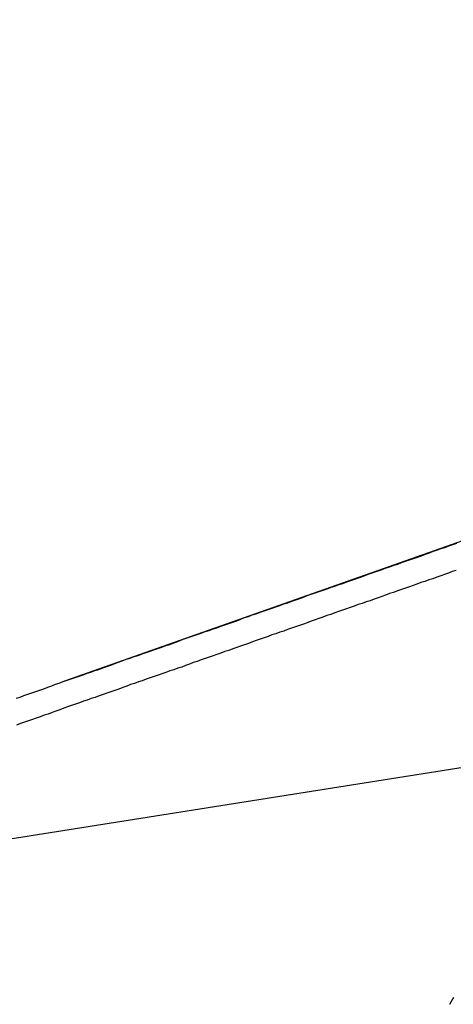
# Model space of a CAD drawing. Extents: x -35.9 to 35.9, y -33.1 to 33.1.
# Drawn here: x -19.7 to -19.2, y 16.5 to 17.5 of the extents above; entities that cross this region are included whole.
import ezdxf

# ---------------------------------------------------------------- set-up
doc = ezdxf.new("R2010")
doc.units = 0
doc.layers.get('0').update_dxf_attribs({"linetype": 'CONTINUOUS'})

msp = doc.modelspace()

# ---------------------------------------------------------------- linework, layer by layer
at = {"color": 0}
for points in [[(19.4606, 22.846), (-35.2713, 14.1773)], [(19.4606, 22.846), (-35.2713, 14.1773)], [(19.4606, 22.846), (-35.2713, 14.1773)], [(19.4606, 22.846), (-35.2713, 14.1773)], [(19.4606, 22.846), (-35.2713, 14.1773)], [(19.4606, 22.846), (-35.2713, 14.1773)], [(19.4606, 22.846), (-35.2713, 14.1773)], [(19.4606, 22.846), (-35.2713, 14.1773)], [(19.4606, 22.846), (-35.2713, 14.1773)], [(19.4606, 22.846), (-35.2713, 14.1773)], [(19.4606, 22.846), (-35.2713, 14.1773)], [(19.4606, 22.846), (-35.2713, 14.1773)], [(19.4606, 22.846), (-35.2713, 14.1773)], [(19.4606, 22.846), (-35.2713, 14.1773)], [(19.4606, 22.846), (-35.2713, 14.1773)], [(19.4606, 22.846), (-35.2713, 14.1773)], [(19.4606, 22.846), (-35.2713, 14.1773)], [(19.4606, 22.846), (-35.2713, 14.1773)], [(19.4606, 22.846), (-35.2713, 14.1773)], [(19.4606, 22.846), (-35.2713, 14.1773)], [(19.4606, 22.846), (-35.2713, 14.1773)], [(-18.5191, 17.1928), (-19.624, 16.8031)], [(-18.5191, 17.1928), (-19.624, 16.8031)], [(-18.5191, 17.1928), (-19.624, 16.8031)], [(-18.5191, 17.1928), (-19.624, 16.8031)], [(-18.5191, 17.1928), (-19.624, 16.8031)], [(-18.5191, 17.1928), (-19.624, 16.8031)], [(-18.5191, 17.1928), (-19.624, 16.8031)], [(-18.5191, 17.1928), (-19.624, 16.8031)], [(-18.5191, 17.1928), (-19.624, 16.8031)], [(-18.5191, 17.1928), (-19.624, 16.8031)], [(-18.5191, 17.1928), (-19.624, 16.8031)], [(-18.5191, 17.1928), (-19.624, 16.8031)], [(-18.5191, 17.1928), (-19.624, 16.8031)], [(-18.5191, 17.1928), (-19.624, 16.8031)], [(-18.5191, 17.1928), (-19.624, 16.8031)], [(-18.5191, 17.1928), (-19.624, 16.8031)], [(-18.5191, 17.1928), (-19.624, 16.8031)], [(-18.5191, 17.1928), (-19.624, 16.8031)], [(-18.5191, 17.1928), (-19.624, 16.8031)], [(-18.5191, 17.1928), (-19.624, 16.8031)], [(-18.5191, 17.1928), (-19.624, 16.8031)], [(-19.6718, 16.7861), (-19.6679, 16.7873), (-19.664, 16.7888), (-19.6601, 16.79), (-19.6562, 16.7915), (-19.6523, 16.7927), (-19.6484, 16.7942), (-19.6445, 16.7954), (-19.6406, 16.7969), (-19.6367, 16.7984), (-19.6331, 16.7999), (-19.6331, 16.7999), (-19.6292, 16.8011), (-19.6253, 16.8026), (-19.6214, 16.8038), (-19.6175, 16.8053), (-19.6136, 16.8065), (-19.6097, 16.808), (-19.6058, 16.8092), (-19.6019, 16.8107), (-19.598, 16.8119), (-19.5941, 16.8134), (-19.5902, 16.8146), (-19.5863, 16.8161), (-19.5824, 16.8173), (-19.5785, 16.8188), (-19.5746, 16.8203), (-19.571, 16.8218), (-19.571, 16.8218), (-19.5671, 16.823), (-19.5632, 16.8245), (-19.5593, 16.8257), (-19.5554, 16.8272), (-19.5515, 16.8284), (-19.5476, 16.8299), (-19.5437, 16.8311), (-19.5398, 16.8326), (-19.5359, 16.8338), (-19.532, 16.8353), (-19.5281, 16.8365), (-19.5242, 16.838), (-19.5203, 16.8392), (-19.5164, 16.8407), (-19.5125, 16.8422), (-19.5089, 16.8437), (-19.5089, 16.8437), (-19.505, 16.8449), (-19.5011, 16.8464), (-19.4972, 16.8476), (-19.4933, 16.8491), (-19.4894, 16.8503), (-19.4855, 16.8518), (-19.4816, 16.853), (-19.4777, 16.8545), (-19.4738, 16.8557), (-19.4699, 16.8572), (-19.466, 16.8584), (-19.4621, 16.8599), (-19.4582, 16.8611), (-19.4543, 16.8626), (-19.4504, 16.8641), (-19.4468, 16.8656), (-19.4468, 16.8656), (-19.4429, 16.8668), (-19.439, 16.8683), (-19.4351, 16.8695), (-19.4312, 16.871), (-19.4273, 16.8722), (-19.4234, 16.8737), (-19.4195, 16.8749), (-19.4157, 16.8764), (-19.4118, 16.8776), (-19.4079, 16.8791), (-19.404, 16.8803), (-19.4001, 16.8818), (-19.3962, 16.883), (-19.3923, 16.8845), (-19.3884, 16.8859), (-19.3848, 16.8874), (-19.3848, 16.8874), (-19.3809, 16.8886), (-19.377, 16.8901), (-19.3731, 16.8913), (-19.3692, 16.8928), (-19.3653, 16.894), (-19.3614, 16.8955), (-19.3575, 16.8967), (-19.3537, 16.8982), (-19.3498, 16.8994), (-19.3459, 16.9009), (-19.342, 16.9021), (-19.3381, 16.9036), (-19.3342, 16.9048), (-19.3303, 16.9063), (-19.3264, 16.9077), (-19.3228, 16.9092), (-19.3228, 16.9092), (-19.3189, 16.9104), (-19.315, 16.9119), (-19.3111, 16.9131), (-19.3072, 16.9146), (-19.3033, 16.9158), (-19.2994, 16.9173), (-19.2955, 16.9185), (-19.2918, 16.92), (-19.2879, 16.9212), (-19.284, 16.9227), (-19.2801, 16.9239), (-19.2762, 16.9254), (-19.2723, 16.9266), (-19.2684, 16.9281), (-19.2645, 16.9295), (-19.2609, 16.931), (-19.2609, 16.931), (-19.257, 16.9322), (-19.2531, 16.9337), (-19.2492, 16.9349), (-19.2453, 16.9364), (-19.2414, 16.9376), (-19.2375, 16.9391)], [(-19.238, 16.9122), (-19.2419, 16.911), (-19.2458, 16.9095), (-19.2497, 16.9083), (-19.2497, 16.9083), (-19.2533, 16.9068), (-19.2572, 16.9055), (-19.2611, 16.904), (-19.265, 16.9028), (-19.2689, 16.9013), (-19.2728, 16.9001), (-19.2767, 16.8986), (-19.2806, 16.8974), (-19.2842, 16.8959), (-19.2881, 16.8947), (-19.292, 16.8932), (-19.2959, 16.892), (-19.2998, 16.8905), (-19.3037, 16.8893), (-19.3076, 16.8878), (-19.3115, 16.8866), (-19.3115, 16.8866), (-19.3151, 16.8851), (-19.319, 16.8838), (-19.3229, 16.8823), (-19.3268, 16.8811), (-19.3307, 16.8796), (-19.3346, 16.8784), (-19.3385, 16.8769), (-19.3424, 16.8757), (-19.3461, 16.8742), (-19.35, 16.873), (-19.3539, 16.8715), (-19.3578, 16.8703), (-19.3617, 16.8688), (-19.3656, 16.8676), (-19.3695, 16.8661), (-19.3734, 16.8649), (-19.3734, 16.8649), (-19.377, 16.8634), (-19.3809, 16.862), (-19.3848, 16.8605), (-19.3887, 16.8593), (-19.3926, 16.8578), (-19.3965, 16.8566), (-19.4004, 16.8551), (-19.4043, 16.8539), (-19.4079, 16.8524), (-19.4118, 16.8512), (-19.4157, 16.8497), (-19.4196, 16.8485), (-19.4235, 16.847), (-19.4274, 16.8458), (-19.4313, 16.8443), (-19.4352, 16.8431), (-19.4352, 16.8431), (-19.4388, 16.8416), (-19.4427, 16.8402), (-19.4466, 16.8387), (-19.4505, 16.8375), (-19.4544, 16.836), (-19.4583, 16.8348), (-19.4622, 16.8333), (-19.4661, 16.8321), (-19.4699, 16.8306), (-19.4738, 16.8294), (-19.4777, 16.8279), (-19.4816, 16.8267), (-19.4855, 16.8252), (-19.4894, 16.824), (-19.4933, 16.8225), (-19.4972, 16.8213), (-19.4972, 16.8213), (-19.5008, 16.8198), (-19.5047, 16.8184), (-19.5086, 16.8169), (-19.5125, 16.8157), (-19.5164, 16.8142), (-19.5203, 16.813), (-19.5242, 16.8115), (-19.5281, 16.8103), (-19.5318, 16.8088), (-19.5357, 16.8076), (-19.5396, 16.8061), (-19.5435, 16.8049), (-19.5474, 16.8034), (-19.5513, 16.8022), (-19.5552, 16.8007), (-19.5591, 16.7995), (-19.5591, 16.7995), (-19.5627, 16.798), (-19.5666, 16.7966), (-19.5705, 16.7951), (-19.5744, 16.7939), (-19.5783, 16.7924), (-19.5822, 16.7912), (-19.5861, 16.7897), (-19.59, 16.7885), (-19.5938, 16.787), (-19.5977, 16.7858), (-19.6016, 16.7843), (-19.6055, 16.7831), (-19.6094, 16.7816), (-19.6133, 16.7804), (-19.6172, 16.7789), (-19.6211, 16.7777), (-19.6211, 16.7777), (-19.6247, 16.7762), (-19.6286, 16.7747), (-19.6325, 16.7732), (-19.6364, 16.772), (-19.6403, 16.7705), (-19.6442, 16.7693), (-19.6481, 16.7678), (-19.652, 16.7666), (-19.6557, 16.7651), (-19.6596, 16.7639), (-19.6635, 16.7624), (-19.6674, 16.7612), (-19.6713, 16.7597)], [(-19.624, 16.8031), (-19.624, 16.8031)], [(-19.2406, 16.4911), (-19.2421, 16.4887), (-19.2433, 16.4863), (-19.2447, 16.4839)]]:
    msp.add_lwpolyline(points, dxfattribs=at)

doc.saveas('drawing.dxf')
